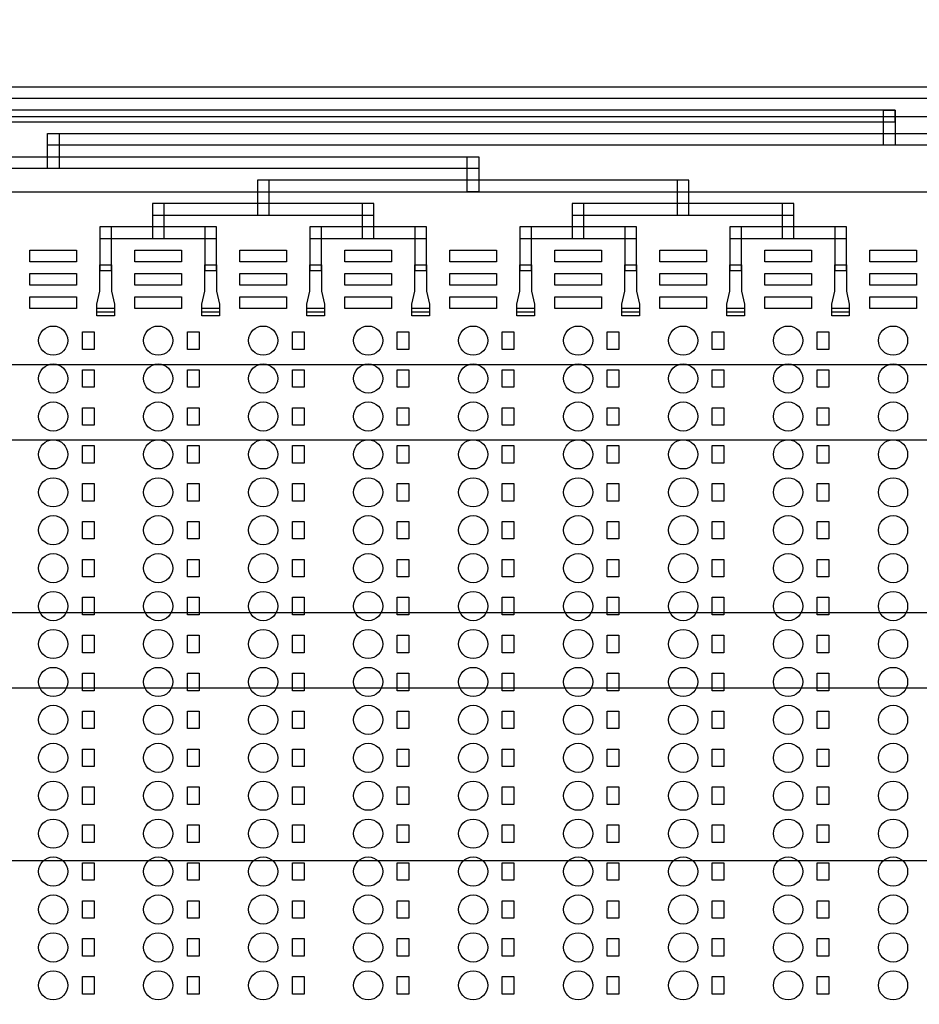
# Model space of a CAD drawing. Units: inches. Extents: x 248 to 257848, y -133774 to 133826.
# Drawn here: x 195310 to 203023, y 91842 to 100280 of the extents above; entities that cross this region are included whole.
import ezdxf

# ---------------------------------------------------------------- set-up
doc = ezdxf.new("R2010")
doc.units = ezdxf.units.IN
doc.header["$MEASUREMENT"] = 0
doc.layers.add('1 - Negative', color=150, linetype='Continuous')

msp = doc.modelspace()

# ---------------------------------------------------------------- linework, layer by layer
for p, q in [((155901.2, 99450.5), (225993.8, 99450.5)), ((155236.6, 98805.5), (226658.4, 98805.5)), ((153798.9, 97325.5), (228096.2, 97325.5)), ((153207.6, 96680.5), (228687.5, 96680.5)), ((151924.9, 95200.5), (229970.2, 95200.5)), ((151396.2, 94555.5), (230498.9, 94555.5)), ((150247.6, 93075.5), (231647.4, 93075.5))]:
    msp.add_line(p, q)
msp.add_circle((190947.5, 66925.6), 50800)
at = {"layer": '1 - Negative'}
for points in [[(188331.6, 99704.7), (214418.9, 99704.7), (214418.9, 99604.7), (188331.6, 99604.7)], [(202815.6, 99504.7), (173947.5, 99504.7), (173947.5, 99404.7), (202815.6, 99404.7)], [(202715.6, 99504.7), (202815.6, 99504.7), (202815.6, 99204.7), (202715.6, 99204.7)], [(195547.5, 99304.7), (195647.5, 99304.7), (195647.5, 99004.7), (195547.5, 99004.7)], [(195547.5, 99304.7), (209983.7, 99304.7), (209983.7, 99204.7), (195547.5, 99204.7)], [(191947.5, 99104.7), (199247.5, 99104.7), (199247.5, 99004.7), (191947.5, 99004.7)], [(199147.5, 99104.7), (199247.5, 99104.7), (199247.5, 98804.7), (199147.5, 98804.7)], [(197347.5, 98604.7), (197447.5, 98604.7), (197447.5, 98904.7), (197347.5, 98904.7)], [(197347.5, 98804.7), (201047.5, 98804.7), (201047.5, 98904.7), (197347.5, 98904.7)], [(200947.5, 98604.7), (201047.5, 98604.7), (201047.5, 98904.7), (200947.5, 98904.7)], [(196447.5, 98404.7), (196547.5, 98404.7), (196547.5, 98704.7), (196447.5, 98704.7)], [(196447.5, 98604.7), (198347.5, 98604.7), (198347.5, 98704.7), (196447.5, 98704.7)], [(198247.5, 98404.7), (198347.5, 98404.7), (198347.5, 98704.7), (198247.5, 98704.7)], [(200047.5, 98404.7), (200147.5, 98404.7), (200147.5, 98704.7), (200047.5, 98704.7)], [(200047.5, 98604.7), (201947.5, 98604.7), (201947.5, 98704.7), (200047.5, 98704.7)], [(201847.5, 98404.7), (201947.5, 98404.7), (201947.5, 98704.7), (201847.5, 98704.7)], [(195997.5, 98129.7), (196097.5, 98129.7), (196097.5, 98504.7), (195997.5, 98504.7)], [(195997.5, 98404.7), (196997.5, 98404.7), (196997.5, 98504.7), (195997.5, 98504.7)], [(196897.5, 98129.7), (196997.5, 98129.7), (196997.5, 98504.7), (196897.5, 98504.7)], [(197797.5, 98129.7), (197897.5, 98129.7), (197897.5, 98504.7), (197797.5, 98504.7)], [(197797.5, 98404.7), (198797.5, 98404.7), (198797.5, 98504.7), (197797.5, 98504.7)], [(198697.5, 98129.7), (198797.5, 98129.7), (198797.5, 98504.7), (198697.5, 98504.7)], [(199597.5, 98129.7), (199697.5, 98129.7), (199697.5, 98504.7), (199597.5, 98504.7)], [(199597.5, 98404.7), (200597.5, 98404.7), (200597.5, 98504.7), (199597.5, 98504.7)], [(200497.5, 98129.7), (200597.5, 98129.7), (200597.5, 98504.7), (200497.5, 98504.7)], [(201397.5, 98129.7), (201497.5, 98129.7), (201497.5, 98504.7), (201397.5, 98504.7)], [(201397.5, 98404.7), (202397.5, 98404.7), (202397.5, 98504.7), (201397.5, 98504.7)], [(202297.5, 98129.7), (202397.5, 98129.7), (202397.5, 98504.7), (202297.5, 98504.7)], [(195397.5, 98304.7), (195797.5, 98304.7), (195797.5, 98204.7), (195397.5, 98204.7)], [(195397.5, 98304.7), (195797.5, 98304.7), (195797.5, 98204.7), (195397.5, 98204.7)], [(196297.5, 98304.7), (196697.5, 98304.7), (196697.5, 98204.7), (196297.5, 98204.7)], [(196297.5, 98304.7), (196697.5, 98304.7), (196697.5, 98204.7), (196297.5, 98204.7)], [(197197.5, 98304.7), (197597.5, 98304.7), (197597.5, 98204.7), (197197.5, 98204.7)], [(197197.5, 98304.7), (197597.5, 98304.7), (197597.5, 98204.7), (197197.5, 98204.7)], [(198097.5, 98304.7), (198497.5, 98304.7), (198497.5, 98204.7), (198097.5, 98204.7)], [(198097.5, 98304.7), (198497.5, 98304.7), (198497.5, 98204.7), (198097.5, 98204.7)], [(198997.5, 98304.7), (199397.5, 98304.7), (199397.5, 98204.7), (198997.5, 98204.7)], [(198997.5, 98304.7), (199397.5, 98304.7), (199397.5, 98204.7), (198997.5, 98204.7)], [(199897.5, 98304.7), (200297.5, 98304.7), (200297.5, 98204.7), (199897.5, 98204.7)], [(199897.5, 98304.7), (200297.5, 98304.7), (200297.5, 98204.7), (199897.5, 98204.7)], [(200797.5, 98304.7), (201197.5, 98304.7), (201197.5, 98204.7), (200797.5, 98204.7)], [(200797.5, 98304.7), (201197.5, 98304.7), (201197.5, 98204.7), (200797.5, 98204.7)], [(201697.5, 98304.7), (202097.5, 98304.7), (202097.5, 98204.7), (201697.5, 98204.7)], [(201697.5, 98304.7), (202097.5, 98304.7), (202097.5, 98204.7), (201697.5, 98204.7)], [(202597.5, 98304.7), (202997.5, 98304.7), (202997.5, 98204.7), (202597.5, 98204.7)], [(202597.5, 98304.7), (202997.5, 98304.7), (202997.5, 98204.7), (202597.5, 98204.7)], [(195972.5, 97792.2), (195972.5, 97842.2), (195997.5, 97954.7), (195997.5, 98179.7), (196097.5, 98179.7), (196097.5, 97954.7), (196122.5, 97842.2), (196122.5, 97774.7), (195972.5, 97774.7)], [(196872.5, 97792.2), (196872.5, 97842.2), (196897.5, 97954.7), (196897.5, 98179.7), (196997.5, 98179.7), (196997.5, 97954.7), (197022.5, 97842.2), (197022.5, 97774.7), (196872.5, 97774.7)], [(197772.5, 97792.2), (197772.5, 97842.2), (197797.5, 97954.7), (197797.5, 98179.7), (197897.5, 98179.7), (197897.5, 97954.7), (197922.5, 97842.2), (197922.5, 97774.7), (197772.5, 97774.7)], [(198672.5, 97792.2), (198672.5, 97842.2), (198697.5, 97954.7), (198697.5, 98179.7), (198797.5, 98179.7), (198797.5, 97954.7), (198822.5, 97842.2), (198822.5, 97774.7), (198672.5, 97774.7)], [(199572.5, 97792.2), (199572.5, 97842.2), (199597.5, 97954.7), (199597.5, 98179.7), (199697.5, 98179.7), (199697.5, 97954.7), (199722.5, 97842.2), (199722.5, 97774.7), (199572.5, 97774.7)], [(200472.5, 97792.2), (200472.5, 97842.2), (200497.5, 97954.7), (200497.5, 98179.7), (200597.5, 98179.7), (200597.5, 97954.7), (200622.5, 97842.2), (200622.5, 97774.7), (200472.5, 97774.7)], [(201372.5, 97792.2), (201372.5, 97842.2), (201397.5, 97954.7), (201397.5, 98179.7), (201497.5, 98179.7), (201497.5, 97954.7), (201522.5, 97842.2), (201522.5, 97774.7), (201372.5, 97774.7)], [(202272.5, 97792.2), (202272.5, 97842.2), (202297.5, 97954.7), (202297.5, 98179.7), (202397.5, 98179.7), (202397.5, 97954.7), (202422.5, 97842.2), (202422.5, 97774.7), (202272.5, 97774.7)], [(195397.5, 98104.7), (195797.5, 98104.7), (195797.5, 98004.7), (195397.5, 98004.7)], [(195397.5, 98104.7), (195797.5, 98104.7), (195797.5, 98004.7), (195397.5, 98004.7)], [(196297.5, 98104.7), (196697.5, 98104.7), (196697.5, 98004.7), (196297.5, 98004.7)], [(196297.5, 98104.7), (196697.5, 98104.7), (196697.5, 98004.7), (196297.5, 98004.7)], [(197197.5, 98104.7), (197597.5, 98104.7), (197597.5, 98004.7), (197197.5, 98004.7)], [(197197.5, 98104.7), (197597.5, 98104.7), (197597.5, 98004.7), (197197.5, 98004.7)], [(198097.5, 98104.7), (198497.5, 98104.7), (198497.5, 98004.7), (198097.5, 98004.7)], [(198097.5, 98104.7), (198497.5, 98104.7), (198497.5, 98004.7), (198097.5, 98004.7)], [(198997.5, 98104.7), (199397.5, 98104.7), (199397.5, 98004.7), (198997.5, 98004.7)], [(198997.5, 98104.7), (199397.5, 98104.7), (199397.5, 98004.7), (198997.5, 98004.7)], [(199897.5, 98104.7), (200297.5, 98104.7), (200297.5, 98004.7), (199897.5, 98004.7)], [(199897.5, 98104.7), (200297.5, 98104.7), (200297.5, 98004.7), (199897.5, 98004.7)], [(200797.5, 98104.7), (201197.5, 98104.7), (201197.5, 98004.7), (200797.5, 98004.7)], [(200797.5, 98104.7), (201197.5, 98104.7), (201197.5, 98004.7), (200797.5, 98004.7)], [(201697.5, 98104.7), (202097.5, 98104.7), (202097.5, 98004.7), (201697.5, 98004.7)], [(201697.5, 98104.7), (202097.5, 98104.7), (202097.5, 98004.7), (201697.5, 98004.7)], [(202597.5, 98104.7), (202997.5, 98104.7), (202997.5, 98004.7), (202597.5, 98004.7)], [(202597.5, 98104.7), (202997.5, 98104.7), (202997.5, 98004.7), (202597.5, 98004.7)], [(195397.5, 97904.7), (195797.5, 97904.7), (195797.5, 97804.7), (195397.5, 97804.7)], [(195397.5, 97904.7), (195797.5, 97904.7), (195797.5, 97804.7), (195397.5, 97804.7)], [(196297.5, 97904.7), (196697.5, 97904.7), (196697.5, 97804.7), (196297.5, 97804.7)], [(196297.5, 97904.7), (196697.5, 97904.7), (196697.5, 97804.7), (196297.5, 97804.7)], [(197197.5, 97904.7), (197597.5, 97904.7), (197597.5, 97804.7), (197197.5, 97804.7)], [(197197.5, 97904.7), (197597.5, 97904.7), (197597.5, 97804.7), (197197.5, 97804.7)], [(198097.5, 97904.7), (198497.5, 97904.7), (198497.5, 97804.7), (198097.5, 97804.7)], [(198097.5, 97904.7), (198497.5, 97904.7), (198497.5, 97804.7), (198097.5, 97804.7)], [(198997.5, 97904.7), (199397.5, 97904.7), (199397.5, 97804.7), (198997.5, 97804.7)], [(198997.5, 97904.7), (199397.5, 97904.7), (199397.5, 97804.7), (198997.5, 97804.7)], [(199897.5, 97904.7), (200297.5, 97904.7), (200297.5, 97804.7), (199897.5, 97804.7)], [(199897.5, 97904.7), (200297.5, 97904.7), (200297.5, 97804.7), (199897.5, 97804.7)], [(200797.5, 97904.7), (201197.5, 97904.7), (201197.5, 97804.7), (200797.5, 97804.7)], [(200797.5, 97904.7), (201197.5, 97904.7), (201197.5, 97804.7), (200797.5, 97804.7)], [(201697.5, 97904.7), (202097.5, 97904.7), (202097.5, 97804.7), (201697.5, 97804.7)], [(201697.5, 97904.7), (202097.5, 97904.7), (202097.5, 97804.7), (201697.5, 97804.7)], [(202597.5, 97904.7), (202997.5, 97904.7), (202997.5, 97804.7), (202597.5, 97804.7)], [(202597.5, 97904.7), (202997.5, 97904.7), (202997.5, 97804.7), (202597.5, 97804.7)], [(195972.5, 97807.2), (196122.5, 97807.2), (196122.5, 97742.2), (195972.5, 97742.2)], [(195972.5, 97807.2), (196122.5, 97807.2), (196122.5, 97742.2), (195972.5, 97742.2)], [(196872.5, 97807.2), (197022.5, 97807.2), (197022.5, 97742.2), (196872.5, 97742.2)], [(196872.5, 97807.2), (197022.5, 97807.2), (197022.5, 97742.2), (196872.5, 97742.2)], [(197772.5, 97807.2), (197922.5, 97807.2), (197922.5, 97742.2), (197772.5, 97742.2)], [(197772.5, 97807.2), (197922.5, 97807.2), (197922.5, 97742.2), (197772.5, 97742.2)], [(198672.5, 97807.2), (198822.5, 97807.2), (198822.5, 97742.2), (198672.5, 97742.2)], [(198672.5, 97807.2), (198822.5, 97807.2), (198822.5, 97742.2), (198672.5, 97742.2)], [(199572.5, 97807.2), (199722.5, 97807.2), (199722.5, 97742.2), (199572.5, 97742.2)], [(199572.5, 97807.2), (199722.5, 97807.2), (199722.5, 97742.2), (199572.5, 97742.2)], [(200472.5, 97807.2), (200622.5, 97807.2), (200622.5, 97742.2), (200472.5, 97742.2)], [(200472.5, 97807.2), (200622.5, 97807.2), (200622.5, 97742.2), (200472.5, 97742.2)], [(201372.5, 97807.2), (201522.5, 97807.2), (201522.5, 97742.2), (201372.5, 97742.2)], [(201372.5, 97807.2), (201522.5, 97807.2), (201522.5, 97742.2), (201372.5, 97742.2)], [(202272.5, 97807.2), (202422.5, 97807.2), (202422.5, 97742.2), (202272.5, 97742.2)], [(202272.5, 97807.2), (202422.5, 97807.2), (202422.5, 97742.2), (202272.5, 97742.2)], [(195847.5, 97604.7), (195947.5, 97604.7), (195947.5, 97454.7), (195847.5, 97454.7)], [(195847.5, 97604.7), (195947.5, 97604.7), (195947.5, 97454.7), (195847.5, 97454.7)], [(196747.5, 97604.7), (196847.5, 97604.7), (196847.5, 97454.7), (196747.5, 97454.7)], [(196747.5, 97604.7), (196847.5, 97604.7), (196847.5, 97454.7), (196747.5, 97454.7)], [(197647.5, 97604.7), (197747.5, 97604.7), (197747.5, 97454.7), (197647.5, 97454.7)], [(197647.5, 97604.7), (197747.5, 97604.7), (197747.5, 97454.7), (197647.5, 97454.7)], [(198547.5, 97604.7), (198647.5, 97604.7), (198647.5, 97454.7), (198547.5, 97454.7)], [(198547.5, 97604.7), (198647.5, 97604.7), (198647.5, 97454.7), (198547.5, 97454.7)], [(199447.5, 97604.7), (199547.5, 97604.7), (199547.5, 97454.7), (199447.5, 97454.7)], [(199447.5, 97604.7), (199547.5, 97604.7), (199547.5, 97454.7), (199447.5, 97454.7)], [(200347.5, 97604.7), (200447.5, 97604.7), (200447.5, 97454.7), (200347.5, 97454.7)], [(200347.5, 97604.7), (200447.5, 97604.7), (200447.5, 97454.7), (200347.5, 97454.7)], [(201247.5, 97604.7), (201347.5, 97604.7), (201347.5, 97454.7), (201247.5, 97454.7)], [(201247.5, 97604.7), (201347.5, 97604.7), (201347.5, 97454.7), (201247.5, 97454.7)], [(202147.5, 97604.7), (202247.5, 97604.7), (202247.5, 97454.7), (202147.5, 97454.7)], [(202147.5, 97604.7), (202247.5, 97604.7), (202247.5, 97454.7), (202147.5, 97454.7)], [(195847.5, 97279.7), (195947.5, 97279.7), (195947.5, 97129.7), (195847.5, 97129.7)], [(195847.5, 97279.7), (195947.5, 97279.7), (195947.5, 97129.7), (195847.5, 97129.7)], [(196747.5, 97279.7), (196847.5, 97279.7), (196847.5, 97129.7), (196747.5, 97129.7)], [(196747.5, 97279.7), (196847.5, 97279.7), (196847.5, 97129.7), (196747.5, 97129.7)], [(197647.5, 97279.7), (197747.5, 97279.7), (197747.5, 97129.7), (197647.5, 97129.7)], [(197647.5, 97279.7), (197747.5, 97279.7), (197747.5, 97129.7), (197647.5, 97129.7)], [(198547.5, 97279.7), (198647.5, 97279.7), (198647.5, 97129.7), (198547.5, 97129.7)], [(198547.5, 97279.7), (198647.5, 97279.7), (198647.5, 97129.7), (198547.5, 97129.7)], [(199447.5, 97279.7), (199547.5, 97279.7), (199547.5, 97129.7), (199447.5, 97129.7)], [(199447.5, 97279.7), (199547.5, 97279.7), (199547.5, 97129.7), (199447.5, 97129.7)], [(200347.5, 97279.7), (200447.5, 97279.7), (200447.5, 97129.7), (200347.5, 97129.7)], [(200347.5, 97279.7), (200447.5, 97279.7), (200447.5, 97129.7), (200347.5, 97129.7)], [(201247.5, 97279.7), (201347.5, 97279.7), (201347.5, 97129.7), (201247.5, 97129.7)], [(201247.5, 97279.7), (201347.5, 97279.7), (201347.5, 97129.7), (201247.5, 97129.7)], [(202147.5, 97279.7), (202247.5, 97279.7), (202247.5, 97129.7), (202147.5, 97129.7)], [(202147.5, 97279.7), (202247.5, 97279.7), (202247.5, 97129.7), (202147.5, 97129.7)], [(195847.5, 96954.7), (195947.5, 96954.7), (195947.5, 96804.7), (195847.5, 96804.7)], [(195847.5, 96954.7), (195947.5, 96954.7), (195947.5, 96804.7), (195847.5, 96804.7)], [(196747.5, 96954.7), (196847.5, 96954.7), (196847.5, 96804.7), (196747.5, 96804.7)], [(196747.5, 96954.7), (196847.5, 96954.7), (196847.5, 96804.7), (196747.5, 96804.7)], [(197647.5, 96954.7), (197747.5, 96954.7), (197747.5, 96804.7), (197647.5, 96804.7)], [(197647.5, 96954.7), (197747.5, 96954.7), (197747.5, 96804.7), (197647.5, 96804.7)], [(198547.5, 96954.7), (198647.5, 96954.7), (198647.5, 96804.7), (198547.5, 96804.7)], [(198547.5, 96954.7), (198647.5, 96954.7), (198647.5, 96804.7), (198547.5, 96804.7)], [(199447.5, 96954.7), (199547.5, 96954.7), (199547.5, 96804.7), (199447.5, 96804.7)], [(199447.5, 96954.7), (199547.5, 96954.7), (199547.5, 96804.7), (199447.5, 96804.7)], [(200347.5, 96954.7), (200447.5, 96954.7), (200447.5, 96804.7), (200347.5, 96804.7)], [(200347.5, 96954.7), (200447.5, 96954.7), (200447.5, 96804.7), (200347.5, 96804.7)], [(201247.5, 96954.7), (201347.5, 96954.7), (201347.5, 96804.7), (201247.5, 96804.7)], [(201247.5, 96954.7), (201347.5, 96954.7), (201347.5, 96804.7), (201247.5, 96804.7)], [(202147.5, 96954.7), (202247.5, 96954.7), (202247.5, 96804.7), (202147.5, 96804.7)], [(202147.5, 96954.7), (202247.5, 96954.7), (202247.5, 96804.7), (202147.5, 96804.7)], [(195847.5, 96629.7), (195947.5, 96629.7), (195947.5, 96479.7), (195847.5, 96479.7)], [(195847.5, 96629.7), (195947.5, 96629.7), (195947.5, 96479.7), (195847.5, 96479.7)], [(196747.5, 96629.7), (196847.5, 96629.7), (196847.5, 96479.7), (196747.5, 96479.7)], [(196747.5, 96629.7), (196847.5, 96629.7), (196847.5, 96479.7), (196747.5, 96479.7)], [(197647.5, 96629.7), (197747.5, 96629.7), (197747.5, 96479.7), (197647.5, 96479.7)], [(197647.5, 96629.7), (197747.5, 96629.7), (197747.5, 96479.7), (197647.5, 96479.7)], [(198547.5, 96629.7), (198647.5, 96629.7), (198647.5, 96479.7), (198547.5, 96479.7)], [(198547.5, 96629.7), (198647.5, 96629.7), (198647.5, 96479.7), (198547.5, 96479.7)], [(199447.5, 96629.7), (199547.5, 96629.7), (199547.5, 96479.7), (199447.5, 96479.7)], [(199447.5, 96629.7), (199547.5, 96629.7), (199547.5, 96479.7), (199447.5, 96479.7)], [(200347.5, 96629.7), (200447.5, 96629.7), (200447.5, 96479.7), (200347.5, 96479.7)], [(200347.5, 96629.7), (200447.5, 96629.7), (200447.5, 96479.7), (200347.5, 96479.7)], [(201247.5, 96629.7), (201347.5, 96629.7), (201347.5, 96479.7), (201247.5, 96479.7)], [(201247.5, 96629.7), (201347.5, 96629.7), (201347.5, 96479.7), (201247.5, 96479.7)], [(202147.5, 96629.7), (202247.5, 96629.7), (202247.5, 96479.7), (202147.5, 96479.7)], [(202147.5, 96629.7), (202247.5, 96629.7), (202247.5, 96479.7), (202147.5, 96479.7)], [(195847.5, 96304.7), (195947.5, 96304.7), (195947.5, 96154.7), (195847.5, 96154.7)], [(195847.5, 96304.7), (195947.5, 96304.7), (195947.5, 96154.7), (195847.5, 96154.7)], [(196747.5, 96304.7), (196847.5, 96304.7), (196847.5, 96154.7), (196747.5, 96154.7)], [(196747.5, 96304.7), (196847.5, 96304.7), (196847.5, 96154.7), (196747.5, 96154.7)], [(197647.5, 96304.7), (197747.5, 96304.7), (197747.5, 96154.7), (197647.5, 96154.7)], [(197647.5, 96304.7), (197747.5, 96304.7), (197747.5, 96154.7), (197647.5, 96154.7)], [(198547.5, 96304.7), (198647.5, 96304.7), (198647.5, 96154.7), (198547.5, 96154.7)], [(198547.5, 96304.7), (198647.5, 96304.7), (198647.5, 96154.7), (198547.5, 96154.7)], [(199447.5, 96304.7), (199547.5, 96304.7), (199547.5, 96154.7), (199447.5, 96154.7)], [(199447.5, 96304.7), (199547.5, 96304.7), (199547.5, 96154.7), (199447.5, 96154.7)], [(200347.5, 96304.7), (200447.5, 96304.7), (200447.5, 96154.7), (200347.5, 96154.7)], [(200347.5, 96304.7), (200447.5, 96304.7), (200447.5, 96154.7), (200347.5, 96154.7)], [(201247.5, 96304.7), (201347.5, 96304.7), (201347.5, 96154.7), (201247.5, 96154.7)], [(201247.5, 96304.7), (201347.5, 96304.7), (201347.5, 96154.7), (201247.5, 96154.7)], [(202147.5, 96304.7), (202247.5, 96304.7), (202247.5, 96154.7), (202147.5, 96154.7)], [(202147.5, 96304.7), (202247.5, 96304.7), (202247.5, 96154.7), (202147.5, 96154.7)], [(195847.5, 95979.7), (195947.5, 95979.7), (195947.5, 95829.7), (195847.5, 95829.7)], [(195847.5, 95979.7), (195947.5, 95979.7), (195947.5, 95829.7), (195847.5, 95829.7)], [(196747.5, 95979.7), (196847.5, 95979.7), (196847.5, 95829.7), (196747.5, 95829.7)], [(196747.5, 95979.7), (196847.5, 95979.7), (196847.5, 95829.7), (196747.5, 95829.7)], [(197647.5, 95979.7), (197747.5, 95979.7), (197747.5, 95829.7), (197647.5, 95829.7)], [(197647.5, 95979.7), (197747.5, 95979.7), (197747.5, 95829.7), (197647.5, 95829.7)], [(198547.5, 95979.7), (198647.5, 95979.7), (198647.5, 95829.7), (198547.5, 95829.7)], [(198547.5, 95979.7), (198647.5, 95979.7), (198647.5, 95829.7), (198547.5, 95829.7)], [(199447.5, 95979.7), (199547.5, 95979.7), (199547.5, 95829.7), (199447.5, 95829.7)], [(199447.5, 95979.7), (199547.5, 95979.7), (199547.5, 95829.7), (199447.5, 95829.7)], [(200347.5, 95979.7), (200447.5, 95979.7), (200447.5, 95829.7), (200347.5, 95829.7)], [(200347.5, 95979.7), (200447.5, 95979.7), (200447.5, 95829.7), (200347.5, 95829.7)], [(201247.5, 95979.7), (201347.5, 95979.7), (201347.5, 95829.7), (201247.5, 95829.7)], [(201247.5, 95979.7), (201347.5, 95979.7), (201347.5, 95829.7), (201247.5, 95829.7)], [(202147.5, 95979.7), (202247.5, 95979.7), (202247.5, 95829.7), (202147.5, 95829.7)], [(202147.5, 95979.7), (202247.5, 95979.7), (202247.5, 95829.7), (202147.5, 95829.7)], [(195847.5, 95654.7), (195947.5, 95654.7), (195947.5, 95504.7), (195847.5, 95504.7)], [(195847.5, 95654.7), (195947.5, 95654.7), (195947.5, 95504.7), (195847.5, 95504.7)], [(196747.5, 95654.7), (196847.5, 95654.7), (196847.5, 95504.7), (196747.5, 95504.7)], [(196747.5, 95654.7), (196847.5, 95654.7), (196847.5, 95504.7), (196747.5, 95504.7)], [(197647.5, 95654.7), (197747.5, 95654.7), (197747.5, 95504.7), (197647.5, 95504.7)], [(197647.5, 95654.7), (197747.5, 95654.7), (197747.5, 95504.7), (197647.5, 95504.7)], [(198547.5, 95654.7), (198647.5, 95654.7), (198647.5, 95504.7), (198547.5, 95504.7)], [(198547.5, 95654.7), (198647.5, 95654.7), (198647.5, 95504.7), (198547.5, 95504.7)], [(199447.5, 95654.7), (199547.5, 95654.7), (199547.5, 95504.7), (199447.5, 95504.7)], [(199447.5, 95654.7), (199547.5, 95654.7), (199547.5, 95504.7), (199447.5, 95504.7)], [(200347.5, 95654.7), (200447.5, 95654.7), (200447.5, 95504.7), (200347.5, 95504.7)], [(200347.5, 95654.7), (200447.5, 95654.7), (200447.5, 95504.7), (200347.5, 95504.7)], [(201247.5, 95654.7), (201347.5, 95654.7), (201347.5, 95504.7), (201247.5, 95504.7)], [(201247.5, 95654.7), (201347.5, 95654.7), (201347.5, 95504.7), (201247.5, 95504.7)], [(202147.5, 95654.7), (202247.5, 95654.7), (202247.5, 95504.7), (202147.5, 95504.7)], [(202147.5, 95654.7), (202247.5, 95654.7), (202247.5, 95504.7), (202147.5, 95504.7)], [(195847.5, 95329.7), (195947.5, 95329.7), (195947.5, 95179.7), (195847.5, 95179.7)], [(195847.5, 95329.7), (195947.5, 95329.7), (195947.5, 95179.7), (195847.5, 95179.7)], [(196747.5, 95329.7), (196847.5, 95329.7), (196847.5, 95179.7), (196747.5, 95179.7)], [(196747.5, 95329.7), (196847.5, 95329.7), (196847.5, 95179.7), (196747.5, 95179.7)], [(197647.5, 95329.7), (197747.5, 95329.7), (197747.5, 95179.7), (197647.5, 95179.7)], [(197647.5, 95329.7), (197747.5, 95329.7), (197747.5, 95179.7), (197647.5, 95179.7)], [(198547.5, 95329.7), (198647.5, 95329.7), (198647.5, 95179.7), (198547.5, 95179.7)], [(198547.5, 95329.7), (198647.5, 95329.7), (198647.5, 95179.7), (198547.5, 95179.7)], [(199447.5, 95329.7), (199547.5, 95329.7), (199547.5, 95179.7), (199447.5, 95179.7)], [(199447.5, 95329.7), (199547.5, 95329.7), (199547.5, 95179.7), (199447.5, 95179.7)], [(200347.5, 95329.7), (200447.5, 95329.7), (200447.5, 95179.7), (200347.5, 95179.7)], [(200347.5, 95329.7), (200447.5, 95329.7), (200447.5, 95179.7), (200347.5, 95179.7)], [(201247.5, 95329.7), (201347.5, 95329.7), (201347.5, 95179.7), (201247.5, 95179.7)], [(201247.5, 95329.7), (201347.5, 95329.7), (201347.5, 95179.7), (201247.5, 95179.7)], [(202147.5, 95329.7), (202247.5, 95329.7), (202247.5, 95179.7), (202147.5, 95179.7)], [(202147.5, 95329.7), (202247.5, 95329.7), (202247.5, 95179.7), (202147.5, 95179.7)], [(195847.5, 95004.7), (195947.5, 95004.7), (195947.5, 94854.7), (195847.5, 94854.7)], [(195847.5, 95004.7), (195947.5, 95004.7), (195947.5, 94854.7), (195847.5, 94854.7)], [(196747.5, 95004.7), (196847.5, 95004.7), (196847.5, 94854.7), (196747.5, 94854.7)], [(196747.5, 95004.7), (196847.5, 95004.7), (196847.5, 94854.7), (196747.5, 94854.7)], [(197647.5, 95004.7), (197747.5, 95004.7), (197747.5, 94854.7), (197647.5, 94854.7)], [(197647.5, 95004.7), (197747.5, 95004.7), (197747.5, 94854.7), (197647.5, 94854.7)], [(198547.5, 95004.7), (198647.5, 95004.7), (198647.5, 94854.7), (198547.5, 94854.7)], [(198547.5, 95004.7), (198647.5, 95004.7), (198647.5, 94854.7), (198547.5, 94854.7)], [(199447.5, 95004.7), (199547.5, 95004.7), (199547.5, 94854.7), (199447.5, 94854.7)], [(199447.5, 95004.7), (199547.5, 95004.7), (199547.5, 94854.7), (199447.5, 94854.7)], [(200347.5, 95004.7), (200447.5, 95004.7), (200447.5, 94854.7), (200347.5, 94854.7)], [(200347.5, 95004.7), (200447.5, 95004.7), (200447.5, 94854.7), (200347.5, 94854.7)], [(201247.5, 95004.7), (201347.5, 95004.7), (201347.5, 94854.7), (201247.5, 94854.7)], [(201247.5, 95004.7), (201347.5, 95004.7), (201347.5, 94854.7), (201247.5, 94854.7)], [(202147.5, 95004.7), (202247.5, 95004.7), (202247.5, 94854.7), (202147.5, 94854.7)], [(202147.5, 95004.7), (202247.5, 95004.7), (202247.5, 94854.7), (202147.5, 94854.7)], [(195847.5, 94679.7), (195947.5, 94679.7), (195947.5, 94529.7), (195847.5, 94529.7)], [(195847.5, 94679.7), (195947.5, 94679.7), (195947.5, 94529.7), (195847.5, 94529.7)], [(196747.5, 94679.7), (196847.5, 94679.7), (196847.5, 94529.7), (196747.5, 94529.7)], [(196747.5, 94679.7), (196847.5, 94679.7), (196847.5, 94529.7), (196747.5, 94529.7)], [(197647.5, 94679.7), (197747.5, 94679.7), (197747.5, 94529.7), (197647.5, 94529.7)], [(197647.5, 94679.7), (197747.5, 94679.7), (197747.5, 94529.7), (197647.5, 94529.7)], [(198547.5, 94679.7), (198647.5, 94679.7), (198647.5, 94529.7), (198547.5, 94529.7)], [(198547.5, 94679.7), (198647.5, 94679.7), (198647.5, 94529.7), (198547.5, 94529.7)], [(199447.5, 94679.7), (199547.5, 94679.7), (199547.5, 94529.7), (199447.5, 94529.7)], [(199447.5, 94679.7), (199547.5, 94679.7), (199547.5, 94529.7), (199447.5, 94529.7)], [(200347.5, 94679.7), (200447.5, 94679.7), (200447.5, 94529.7), (200347.5, 94529.7)], [(200347.5, 94679.7), (200447.5, 94679.7), (200447.5, 94529.7), (200347.5, 94529.7)], [(201247.5, 94679.7), (201347.5, 94679.7), (201347.5, 94529.7), (201247.5, 94529.7)], [(201247.5, 94679.7), (201347.5, 94679.7), (201347.5, 94529.7), (201247.5, 94529.7)], [(202147.5, 94679.7), (202247.5, 94679.7), (202247.5, 94529.7), (202147.5, 94529.7)], [(202147.5, 94679.7), (202247.5, 94679.7), (202247.5, 94529.7), (202147.5, 94529.7)], [(195847.5, 94354.7), (195947.5, 94354.7), (195947.5, 94204.7), (195847.5, 94204.7)], [(195847.5, 94354.7), (195947.5, 94354.7), (195947.5, 94204.7), (195847.5, 94204.7)], [(196747.5, 94354.7), (196847.5, 94354.7), (196847.5, 94204.7), (196747.5, 94204.7)], [(196747.5, 94354.7), (196847.5, 94354.7), (196847.5, 94204.7), (196747.5, 94204.7)], [(197647.5, 94354.7), (197747.5, 94354.7), (197747.5, 94204.7), (197647.5, 94204.7)], [(197647.5, 94354.7), (197747.5, 94354.7), (197747.5, 94204.7), (197647.5, 94204.7)], [(198547.5, 94354.7), (198647.5, 94354.7), (198647.5, 94204.7), (198547.5, 94204.7)], [(198547.5, 94354.7), (198647.5, 94354.7), (198647.5, 94204.7), (198547.5, 94204.7)], [(199447.5, 94354.7), (199547.5, 94354.7), (199547.5, 94204.7), (199447.5, 94204.7)], [(199447.5, 94354.7), (199547.5, 94354.7), (199547.5, 94204.7), (199447.5, 94204.7)], [(200347.5, 94354.7), (200447.5, 94354.7), (200447.5, 94204.7), (200347.5, 94204.7)], [(200347.5, 94354.7), (200447.5, 94354.7), (200447.5, 94204.7), (200347.5, 94204.7)], [(201247.5, 94354.7), (201347.5, 94354.7), (201347.5, 94204.7), (201247.5, 94204.7)], [(201247.5, 94354.7), (201347.5, 94354.7), (201347.5, 94204.7), (201247.5, 94204.7)], [(202147.5, 94354.7), (202247.5, 94354.7), (202247.5, 94204.7), (202147.5, 94204.7)], [(202147.5, 94354.7), (202247.5, 94354.7), (202247.5, 94204.7), (202147.5, 94204.7)], [(195847.5, 94029.7), (195947.5, 94029.7), (195947.5, 93879.7), (195847.5, 93879.7)], [(195847.5, 94029.7), (195947.5, 94029.7), (195947.5, 93879.7), (195847.5, 93879.7)], [(196747.5, 94029.7), (196847.5, 94029.7), (196847.5, 93879.7), (196747.5, 93879.7)], [(196747.5, 94029.7), (196847.5, 94029.7), (196847.5, 93879.7), (196747.5, 93879.7)], [(197647.5, 94029.7), (197747.5, 94029.7), (197747.5, 93879.7), (197647.5, 93879.7)], [(197647.5, 94029.7), (197747.5, 94029.7), (197747.5, 93879.7), (197647.5, 93879.7)], [(198547.5, 94029.7), (198647.5, 94029.7), (198647.5, 93879.7), (198547.5, 93879.7)], [(198547.5, 94029.7), (198647.5, 94029.7), (198647.5, 93879.7), (198547.5, 93879.7)], [(199447.5, 94029.7), (199547.5, 94029.7), (199547.5, 93879.7), (199447.5, 93879.7)], [(199447.5, 94029.7), (199547.5, 94029.7), (199547.5, 93879.7), (199447.5, 93879.7)], [(200347.5, 94029.7), (200447.5, 94029.7), (200447.5, 93879.7), (200347.5, 93879.7)], [(200347.5, 94029.7), (200447.5, 94029.7), (200447.5, 93879.7), (200347.5, 93879.7)], [(201247.5, 94029.7), (201347.5, 94029.7), (201347.5, 93879.7), (201247.5, 93879.7)], [(201247.5, 94029.7), (201347.5, 94029.7), (201347.5, 93879.7), (201247.5, 93879.7)], [(202147.5, 94029.7), (202247.5, 94029.7), (202247.5, 93879.7), (202147.5, 93879.7)], [(202147.5, 94029.7), (202247.5, 94029.7), (202247.5, 93879.7), (202147.5, 93879.7)], [(195847.5, 93704.7), (195947.5, 93704.7), (195947.5, 93554.7), (195847.5, 93554.7)], [(195847.5, 93704.7), (195947.5, 93704.7), (195947.5, 93554.7), (195847.5, 93554.7)], [(196747.5, 93704.7), (196847.5, 93704.7), (196847.5, 93554.7), (196747.5, 93554.7)], [(196747.5, 93704.7), (196847.5, 93704.7), (196847.5, 93554.7), (196747.5, 93554.7)], [(197647.5, 93704.7), (197747.5, 93704.7), (197747.5, 93554.7), (197647.5, 93554.7)], [(197647.5, 93704.7), (197747.5, 93704.7), (197747.5, 93554.7), (197647.5, 93554.7)], [(198547.5, 93704.7), (198647.5, 93704.7), (198647.5, 93554.7), (198547.5, 93554.7)], [(198547.5, 93704.7), (198647.5, 93704.7), (198647.5, 93554.7), (198547.5, 93554.7)], [(199447.5, 93704.7), (199547.5, 93704.7), (199547.5, 93554.7), (199447.5, 93554.7)], [(199447.5, 93704.7), (199547.5, 93704.7), (199547.5, 93554.7), (199447.5, 93554.7)], [(200347.5, 93704.7), (200447.5, 93704.7), (200447.5, 93554.7), (200347.5, 93554.7)], [(200347.5, 93704.7), (200447.5, 93704.7), (200447.5, 93554.7), (200347.5, 93554.7)], [(201247.5, 93704.7), (201347.5, 93704.7), (201347.5, 93554.7), (201247.5, 93554.7)], [(201247.5, 93704.7), (201347.5, 93704.7), (201347.5, 93554.7), (201247.5, 93554.7)], [(202147.5, 93704.7), (202247.5, 93704.7), (202247.5, 93554.7), (202147.5, 93554.7)], [(202147.5, 93704.7), (202247.5, 93704.7), (202247.5, 93554.7), (202147.5, 93554.7)], [(195847.5, 93379.7), (195947.5, 93379.7), (195947.5, 93229.7), (195847.5, 93229.7)], [(195847.5, 93379.7), (195947.5, 93379.7), (195947.5, 93229.7), (195847.5, 93229.7)], [(196747.5, 93379.7), (196847.5, 93379.7), (196847.5, 93229.7), (196747.5, 93229.7)], [(196747.5, 93379.7), (196847.5, 93379.7), (196847.5, 93229.7), (196747.5, 93229.7)], [(197647.5, 93379.7), (197747.5, 93379.7), (197747.5, 93229.7), (197647.5, 93229.7)], [(197647.5, 93379.7), (197747.5, 93379.7), (197747.5, 93229.7), (197647.5, 93229.7)], [(198547.5, 93379.7), (198647.5, 93379.7), (198647.5, 93229.7), (198547.5, 93229.7)], [(198547.5, 93379.7), (198647.5, 93379.7), (198647.5, 93229.7), (198547.5, 93229.7)], [(199447.5, 93379.7), (199547.5, 93379.7), (199547.5, 93229.7), (199447.5, 93229.7)], [(199447.5, 93379.7), (199547.5, 93379.7), (199547.5, 93229.7), (199447.5, 93229.7)], [(200347.5, 93379.7), (200447.5, 93379.7), (200447.5, 93229.7), (200347.5, 93229.7)], [(200347.5, 93379.7), (200447.5, 93379.7), (200447.5, 93229.7), (200347.5, 93229.7)], [(201247.5, 93379.7), (201347.5, 93379.7), (201347.5, 93229.7), (201247.5, 93229.7)], [(201247.5, 93379.7), (201347.5, 93379.7), (201347.5, 93229.7), (201247.5, 93229.7)], [(202147.5, 93379.7), (202247.5, 93379.7), (202247.5, 93229.7), (202147.5, 93229.7)], [(202147.5, 93379.7), (202247.5, 93379.7), (202247.5, 93229.7), (202147.5, 93229.7)], [(195847.5, 93054.7), (195947.5, 93054.7), (195947.5, 92904.7), (195847.5, 92904.7)], [(195847.5, 93054.7), (195947.5, 93054.7), (195947.5, 92904.7), (195847.5, 92904.7)], [(196747.5, 93054.7), (196847.5, 93054.7), (196847.5, 92904.7), (196747.5, 92904.7)], [(196747.5, 93054.7), (196847.5, 93054.7), (196847.5, 92904.7), (196747.5, 92904.7)], [(197647.5, 93054.7), (197747.5, 93054.7), (197747.5, 92904.7), (197647.5, 92904.7)], [(197647.5, 93054.7), (197747.5, 93054.7), (197747.5, 92904.7), (197647.5, 92904.7)], [(198547.5, 93054.7), (198647.5, 93054.7), (198647.5, 92904.7), (198547.5, 92904.7)], [(198547.5, 93054.7), (198647.5, 93054.7), (198647.5, 92904.7), (198547.5, 92904.7)], [(199447.5, 93054.7), (199547.5, 93054.7), (199547.5, 92904.7), (199447.5, 92904.7)], [(199447.5, 93054.7), (199547.5, 93054.7), (199547.5, 92904.7), (199447.5, 92904.7)], [(200347.5, 93054.7), (200447.5, 93054.7), (200447.5, 92904.7), (200347.5, 92904.7)], [(200347.5, 93054.7), (200447.5, 93054.7), (200447.5, 92904.7), (200347.5, 92904.7)], [(201247.5, 93054.7), (201347.5, 93054.7), (201347.5, 92904.7), (201247.5, 92904.7)], [(201247.5, 93054.7), (201347.5, 93054.7), (201347.5, 92904.7), (201247.5, 92904.7)], [(202147.5, 93054.7), (202247.5, 93054.7), (202247.5, 92904.7), (202147.5, 92904.7)], [(202147.5, 93054.7), (202247.5, 93054.7), (202247.5, 92904.7), (202147.5, 92904.7)], [(195847.5, 92729.7), (195947.5, 92729.7), (195947.5, 92579.7), (195847.5, 92579.7)], [(195847.5, 92729.7), (195947.5, 92729.7), (195947.5, 92579.7), (195847.5, 92579.7)], [(196747.5, 92729.7), (196847.5, 92729.7), (196847.5, 92579.7), (196747.5, 92579.7)], [(196747.5, 92729.7), (196847.5, 92729.7), (196847.5, 92579.7), (196747.5, 92579.7)], [(197647.5, 92729.7), (197747.5, 92729.7), (197747.5, 92579.7), (197647.5, 92579.7)], [(197647.5, 92729.7), (197747.5, 92729.7), (197747.5, 92579.7), (197647.5, 92579.7)], [(198547.5, 92729.7), (198647.5, 92729.7), (198647.5, 92579.7), (198547.5, 92579.7)], [(198547.5, 92729.7), (198647.5, 92729.7), (198647.5, 92579.7), (198547.5, 92579.7)], [(199447.5, 92729.7), (199547.5, 92729.7), (199547.5, 92579.7), (199447.5, 92579.7)], [(199447.5, 92729.7), (199547.5, 92729.7), (199547.5, 92579.7), (199447.5, 92579.7)], [(200347.5, 92729.7), (200447.5, 92729.7), (200447.5, 92579.7), (200347.5, 92579.7)], [(200347.5, 92729.7), (200447.5, 92729.7), (200447.5, 92579.7), (200347.5, 92579.7)], [(201247.5, 92729.7), (201347.5, 92729.7), (201347.5, 92579.7), (201247.5, 92579.7)], [(201247.5, 92729.7), (201347.5, 92729.7), (201347.5, 92579.7), (201247.5, 92579.7)], [(202147.5, 92729.7), (202247.5, 92729.7), (202247.5, 92579.7), (202147.5, 92579.7)], [(202147.5, 92729.7), (202247.5, 92729.7), (202247.5, 92579.7), (202147.5, 92579.7)], [(195847.5, 92404.7), (195947.5, 92404.7), (195947.5, 92254.7), (195847.5, 92254.7)], [(195847.5, 92404.7), (195947.5, 92404.7), (195947.5, 92254.7), (195847.5, 92254.7)], [(196747.5, 92404.7), (196847.5, 92404.7), (196847.5, 92254.7), (196747.5, 92254.7)], [(196747.5, 92404.7), (196847.5, 92404.7), (196847.5, 92254.7), (196747.5, 92254.7)], [(197647.5, 92404.7), (197747.5, 92404.7), (197747.5, 92254.7), (197647.5, 92254.7)], [(197647.5, 92404.7), (197747.5, 92404.7), (197747.5, 92254.7), (197647.5, 92254.7)], [(198547.5, 92404.7), (198647.5, 92404.7), (198647.5, 92254.7), (198547.5, 92254.7)], [(198547.5, 92404.7), (198647.5, 92404.7), (198647.5, 92254.7), (198547.5, 92254.7)], [(199447.5, 92404.7), (199547.5, 92404.7), (199547.5, 92254.7), (199447.5, 92254.7)], [(199447.5, 92404.7), (199547.5, 92404.7), (199547.5, 92254.7), (199447.5, 92254.7)], [(200347.5, 92404.7), (200447.5, 92404.7), (200447.5, 92254.7), (200347.5, 92254.7)], [(200347.5, 92404.7), (200447.5, 92404.7), (200447.5, 92254.7), (200347.5, 92254.7)], [(201247.5, 92404.7), (201347.5, 92404.7), (201347.5, 92254.7), (201247.5, 92254.7)], [(201247.5, 92404.7), (201347.5, 92404.7), (201347.5, 92254.7), (201247.5, 92254.7)], [(202147.5, 92404.7), (202247.5, 92404.7), (202247.5, 92254.7), (202147.5, 92254.7)], [(202147.5, 92404.7), (202247.5, 92404.7), (202247.5, 92254.7), (202147.5, 92254.7)], [(195847.5, 92079.7), (195947.5, 92079.7), (195947.5, 91929.7), (195847.5, 91929.7)], [(195847.5, 92079.7), (195947.5, 92079.7), (195947.5, 91929.7), (195847.5, 91929.7)], [(196747.5, 92079.7), (196847.5, 92079.7), (196847.5, 91929.7), (196747.5, 91929.7)], [(196747.5, 92079.7), (196847.5, 92079.7), (196847.5, 91929.7), (196747.5, 91929.7)], [(197647.5, 92079.7), (197747.5, 92079.7), (197747.5, 91929.7), (197647.5, 91929.7)], [(197647.5, 92079.7), (197747.5, 92079.7), (197747.5, 91929.7), (197647.5, 91929.7)], [(198547.5, 92079.7), (198647.5, 92079.7), (198647.5, 91929.7), (198547.5, 91929.7)], [(198547.5, 92079.7), (198647.5, 92079.7), (198647.5, 91929.7), (198547.5, 91929.7)], [(199447.5, 92079.7), (199547.5, 92079.7), (199547.5, 91929.7), (199447.5, 91929.7)], [(199447.5, 92079.7), (199547.5, 92079.7), (199547.5, 91929.7), (199447.5, 91929.7)], [(200347.5, 92079.7), (200447.5, 92079.7), (200447.5, 91929.7), (200347.5, 91929.7)], [(200347.5, 92079.7), (200447.5, 92079.7), (200447.5, 91929.7), (200347.5, 91929.7)], [(201247.5, 92079.7), (201347.5, 92079.7), (201347.5, 91929.7), (201247.5, 91929.7)], [(201247.5, 92079.7), (201347.5, 92079.7), (201347.5, 91929.7), (201247.5, 91929.7)], [(202147.5, 92079.7), (202247.5, 92079.7), (202247.5, 91929.7), (202147.5, 91929.7)], [(202147.5, 92079.7), (202247.5, 92079.7), (202247.5, 91929.7), (202147.5, 91929.7)]]:
    msp.add_lwpolyline(points, close=True, dxfattribs=at)
for centre, radius in [((190951.2, 66926.1), 51000), ((190951.2, 66926.1), 50800), ((195597.5, 97529.7), 125), ((195597.5, 97529.7), 125), ((196497.5, 97529.7), 125), ((196497.5, 97529.7), 125), ((197397.5, 97529.7), 125), ((197397.5, 97529.7), 125), ((198297.5, 97529.7), 125), ((198297.5, 97529.7), 125), ((199197.5, 97529.7), 125), ((199197.5, 97529.7), 125), ((200097.5, 97529.7), 125), ((200097.5, 97529.7), 125), ((200997.5, 97529.7), 125), ((200997.5, 97529.7), 125), ((201897.5, 97529.7), 125), ((201897.5, 97529.7), 125), ((202797.5, 97529.7), 125), ((202797.5, 97529.7), 125), ((195597.5, 97204.7), 125), ((195597.5, 97204.7), 125), ((196497.5, 97204.7), 125), ((196497.5, 97204.7), 125), ((197397.5, 97204.7), 125), ((197397.5, 97204.7), 125), ((198297.5, 97204.7), 125), ((198297.5, 97204.7), 125), ((199197.5, 97204.7), 125), ((199197.5, 97204.7), 125), ((200097.5, 97204.7), 125), ((200097.5, 97204.7), 125), ((200997.5, 97204.7), 125), ((200997.5, 97204.7), 125), ((201897.5, 97204.7), 125), ((201897.5, 97204.7), 125), ((202797.5, 97204.7), 125), ((202797.5, 97204.7), 125), ((195597.5, 96879.7), 125), ((195597.5, 96879.7), 125), ((196497.5, 96879.7), 125), ((196497.5, 96879.7), 125), ((197397.5, 96879.7), 125), ((197397.5, 96879.7), 125), ((198297.5, 96879.7), 125), ((198297.5, 96879.7), 125), ((199197.5, 96879.7), 125), ((199197.5, 96879.7), 125), ((200097.5, 96879.7), 125), ((200097.5, 96879.7), 125), ((200997.5, 96879.7), 125), ((200997.5, 96879.7), 125), ((201897.5, 96879.7), 125), ((201897.5, 96879.7), 125), ((202797.5, 96879.7), 125), ((202797.5, 96879.7), 125), ((195597.5, 96554.7), 125), ((195597.5, 96554.7), 125), ((196497.5, 96554.7), 125), ((196497.5, 96554.7), 125), ((197397.5, 96554.7), 125), ((197397.5, 96554.7), 125), ((198297.5, 96554.7), 125), ((198297.5, 96554.7), 125), ((199197.5, 96554.7), 125), ((199197.5, 96554.7), 125), ((200097.5, 96554.7), 125), ((200097.5, 96554.7), 125), ((200997.5, 96554.7), 125), ((200997.5, 96554.7), 125), ((201897.5, 96554.7), 125), ((201897.5, 96554.7), 125), ((202797.5, 96554.7), 125), ((202797.5, 96554.7), 125), ((195597.5, 96229.7), 125), ((195597.5, 96229.7), 125), ((196497.5, 96229.7), 125), ((196497.5, 96229.7), 125), ((197397.5, 96229.7), 125), ((197397.5, 96229.7), 125), ((198297.5, 96229.7), 125), ((198297.5, 96229.7), 125), ((199197.5, 96229.7), 125), ((199197.5, 96229.7), 125), ((200097.5, 96229.7), 125), ((200097.5, 96229.7), 125), ((200997.5, 96229.7), 125), ((200997.5, 96229.7), 125), ((201897.5, 96229.7), 125), ((201897.5, 96229.7), 125), ((202797.5, 96229.7), 125), ((202797.5, 96229.7), 125), ((195597.5, 95904.7), 125), ((195597.5, 95904.7), 125), ((196497.5, 95904.7), 125), ((196497.5, 95904.7), 125), ((197397.5, 95904.7), 125), ((197397.5, 95904.7), 125), ((198297.5, 95904.7), 125), ((198297.5, 95904.7), 125), ((199197.5, 95904.7), 125), ((199197.5, 95904.7), 125), ((200097.5, 95904.7), 125), ((200097.5, 95904.7), 125), ((200997.5, 95904.7), 125), ((200997.5, 95904.7), 125), ((201897.5, 95904.7), 125), ((201897.5, 95904.7), 125), ((202797.5, 95904.7), 125), ((202797.5, 95904.7), 125), ((195597.5, 95579.7), 125), ((195597.5, 95579.7), 125), ((196497.5, 95579.7), 125), ((196497.5, 95579.7), 125), ((197397.5, 95579.7), 125), ((197397.5, 95579.7), 125), ((198297.5, 95579.7), 125), ((198297.5, 95579.7), 125), ((199197.5, 95579.7), 125), ((199197.5, 95579.7), 125), ((200097.5, 95579.7), 125), ((200097.5, 95579.7), 125), ((200997.5, 95579.7), 125), ((200997.5, 95579.7), 125), ((201897.5, 95579.7), 125), ((201897.5, 95579.7), 125), ((202797.5, 95579.7), 125), ((202797.5, 95579.7), 125), ((195597.5, 95254.7), 125), ((195597.5, 95254.7), 125), ((196497.5, 95254.7), 125), ((196497.5, 95254.7), 125), ((197397.5, 95254.7), 125), ((197397.5, 95254.7), 125), ((198297.5, 95254.7), 125), ((198297.5, 95254.7), 125), ((199197.5, 95254.7), 125), ((199197.5, 95254.7), 125), ((200097.5, 95254.7), 125), ((200097.5, 95254.7), 125), ((200997.5, 95254.7), 125), ((200997.5, 95254.7), 125), ((201897.5, 95254.7), 125), ((201897.5, 95254.7), 125), ((202797.5, 95254.7), 125), ((202797.5, 95254.7), 125), ((195597.5, 94929.7), 125), ((195597.5, 94929.7), 125), ((196497.5, 94929.7), 125), ((196497.5, 94929.7), 125), ((197397.5, 94929.7), 125), ((197397.5, 94929.7), 125), ((198297.5, 94929.7), 125), ((198297.5, 94929.7), 125), ((199197.5, 94929.7), 125), ((199197.5, 94929.7), 125), ((200097.5, 94929.7), 125), ((200097.5, 94929.7), 125), ((200997.5, 94929.7), 125), ((200997.5, 94929.7), 125), ((201897.5, 94929.7), 125), ((201897.5, 94929.7), 125), ((202797.5, 94929.7), 125), ((202797.5, 94929.7), 125), ((195597.5, 94604.7), 125), ((195597.5, 94604.7), 125), ((196497.5, 94604.7), 125), ((196497.5, 94604.7), 125), ((197397.5, 94604.7), 125), ((197397.5, 94604.7), 125), ((198297.5, 94604.7), 125), ((198297.5, 94604.7), 125), ((199197.5, 94604.7), 125), ((199197.5, 94604.7), 125), ((200097.5, 94604.7), 125), ((200097.5, 94604.7), 125), ((200997.5, 94604.7), 125), ((200997.5, 94604.7), 125), ((201897.5, 94604.7), 125), ((201897.5, 94604.7), 125), ((202797.5, 94604.7), 125), ((202797.5, 94604.7), 125), ((195597.5, 94279.7), 125), ((195597.5, 94279.7), 125), ((196497.5, 94279.7), 125), ((196497.5, 94279.7), 125), ((197397.5, 94279.7), 125), ((197397.5, 94279.7), 125), ((198297.5, 94279.7), 125), ((198297.5, 94279.7), 125), ((199197.5, 94279.7), 125), ((199197.5, 94279.7), 125), ((200097.5, 94279.7), 125), ((200097.5, 94279.7), 125), ((200997.5, 94279.7), 125), ((200997.5, 94279.7), 125), ((201897.5, 94279.7), 125), ((201897.5, 94279.7), 125), ((202797.5, 94279.7), 125), ((202797.5, 94279.7), 125), ((195597.5, 93954.7), 125), ((195597.5, 93954.7), 125), ((196497.5, 93954.7), 125), ((196497.5, 93954.7), 125), ((197397.5, 93954.7), 125), ((197397.5, 93954.7), 125), ((198297.5, 93954.7), 125), ((198297.5, 93954.7), 125), ((199197.5, 93954.7), 125), ((199197.5, 93954.7), 125), ((200097.5, 93954.7), 125), ((200097.5, 93954.7), 125), ((200997.5, 93954.7), 125), ((200997.5, 93954.7), 125), ((201897.5, 93954.7), 125), ((201897.5, 93954.7), 125), ((202797.5, 93954.7), 125), ((202797.5, 93954.7), 125), ((195597.5, 93629.7), 125), ((195597.5, 93629.7), 125), ((196497.5, 93629.7), 125), ((196497.5, 93629.7), 125), ((197397.5, 93629.7), 125), ((197397.5, 93629.7), 125), ((198297.5, 93629.7), 125), ((198297.5, 93629.7), 125), ((199197.5, 93629.7), 125), ((199197.5, 93629.7), 125), ((200097.5, 93629.7), 125), ((200097.5, 93629.7), 125), ((200997.5, 93629.7), 125), ((200997.5, 93629.7), 125), ((201897.5, 93629.7), 125), ((201897.5, 93629.7), 125), ((202797.5, 93629.7), 125), ((202797.5, 93629.7), 125), ((195597.5, 93304.7), 125), ((195597.5, 93304.7), 125), ((196497.5, 93304.7), 125), ((196497.5, 93304.7), 125), ((197397.5, 93304.7), 125), ((197397.5, 93304.7), 125), ((198297.5, 93304.7), 125), ((198297.5, 93304.7), 125), ((199197.5, 93304.7), 125), ((199197.5, 93304.7), 125), ((200097.5, 93304.7), 125), ((200097.5, 93304.7), 125), ((200997.5, 93304.7), 125), ((200997.5, 93304.7), 125), ((201897.5, 93304.7), 125), ((201897.5, 93304.7), 125), ((202797.5, 93304.7), 125), ((202797.5, 93304.7), 125), ((195597.5, 92979.7), 125), ((195597.5, 92979.7), 125), ((196497.5, 92979.7), 125), ((196497.5, 92979.7), 125), ((197397.5, 92979.7), 125), ((197397.5, 92979.7), 125), ((198297.5, 92979.7), 125), ((198297.5, 92979.7), 125), ((199197.5, 92979.7), 125), ((199197.5, 92979.7), 125), ((200097.5, 92979.7), 125), ((200097.5, 92979.7), 125), ((200997.5, 92979.7), 125), ((200997.5, 92979.7), 125), ((201897.5, 92979.7), 125), ((201897.5, 92979.7), 125), ((202797.5, 92979.7), 125), ((202797.5, 92979.7), 125), ((195597.5, 92654.7), 125), ((195597.5, 92654.7), 125), ((196497.5, 92654.7), 125), ((196497.5, 92654.7), 125), ((197397.5, 92654.7), 125), ((197397.5, 92654.7), 125), ((198297.5, 92654.7), 125), ((198297.5, 92654.7), 125), ((199197.5, 92654.7), 125), ((199197.5, 92654.7), 125), ((200097.5, 92654.7), 125), ((200097.5, 92654.7), 125), ((200997.5, 92654.7), 125), ((200997.5, 92654.7), 125), ((201897.5, 92654.7), 125), ((201897.5, 92654.7), 125), ((202797.5, 92654.7), 125), ((202797.5, 92654.7), 125), ((195597.5, 92329.7), 125), ((195597.5, 92329.7), 125), ((196497.5, 92329.7), 125), ((196497.5, 92329.7), 125), ((197397.5, 92329.7), 125), ((197397.5, 92329.7), 125), ((198297.5, 92329.7), 125), ((198297.5, 92329.7), 125), ((199197.5, 92329.7), 125), ((199197.5, 92329.7), 125), ((200097.5, 92329.7), 125), ((200097.5, 92329.7), 125), ((200997.5, 92329.7), 125), ((200997.5, 92329.7), 125), ((201897.5, 92329.7), 125), ((201897.5, 92329.7), 125), ((202797.5, 92329.7), 125), ((202797.5, 92329.7), 125), ((195597.5, 92004.7), 125), ((195597.5, 92004.7), 125), ((196497.5, 92004.7), 125), ((196497.5, 92004.7), 125), ((197397.5, 92004.7), 125), ((197397.5, 92004.7), 125), ((198297.5, 92004.7), 125), ((198297.5, 92004.7), 125), ((199197.5, 92004.7), 125), ((199197.5, 92004.7), 125), ((200097.5, 92004.7), 125), ((200097.5, 92004.7), 125), ((200997.5, 92004.7), 125), ((200997.5, 92004.7), 125), ((201897.5, 92004.7), 125), ((201897.5, 92004.7), 125), ((202797.5, 92004.7), 125), ((202797.5, 92004.7), 125)]:
    msp.add_circle(centre, radius, dxfattribs=at)

doc.saveas('drawing.dxf')
